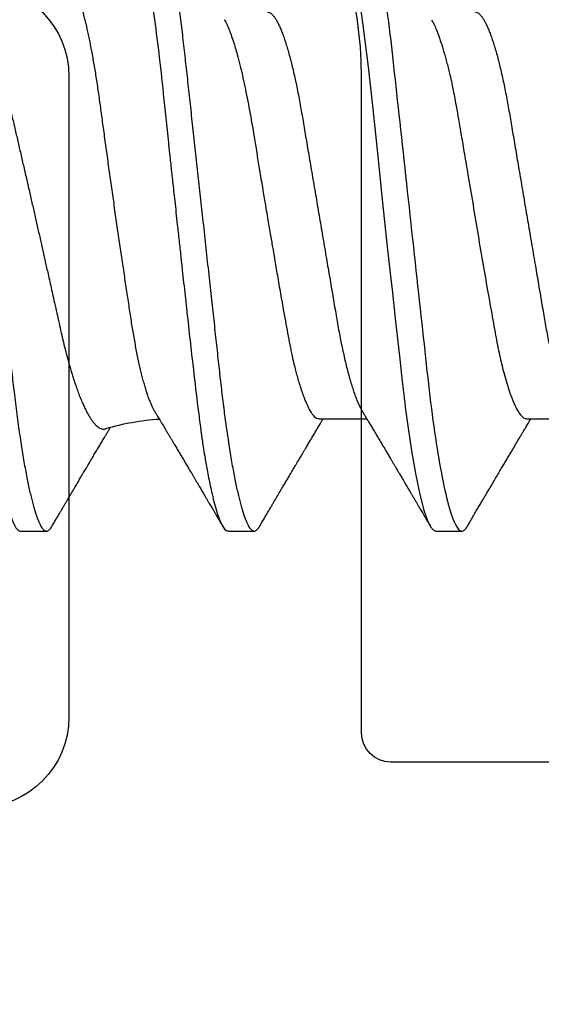
# Model space of a CAD drawing. Units: inches. Extents: x 0 to 386, y 0 to 43.
# Drawn here: x 5 to 5, y 10 to 10 of the extents above; entities that cross this region are included whole.
import ezdxf
from ezdxf import colors
from ezdxf.entities.mleader import LeaderData, LeaderLine
from ezdxf.math import Vec2, Vec3

# ---------------------------------------------------------------- set-up
doc = ezdxf.new("R2010")
doc.units = ezdxf.units.IN
doc.header["$LTSCALE"] = 0.25
doc.header["$MEASUREMENT"] = 0
doc.layers.add('Arcadia-Profile', color=6, linetype='Continuous')
doc.layers.add('Arcadia-Text', color=3, linetype='Continuous')
doc.styles.get("Standard").update_dxf_attribs({"font": 'ARIALN.TTF'})

# ---------------------------------------------------------------- blocks, each defined once
blk = doc.blocks.new('*U19')
at = {"layer": 'Arcadia-Profile'}
for p, q in [((0.2385705771026672, -0.06957012385288985), (0.2548119908078448, -0.06957012385288985)), ((0.3095000057107669, -0.06957012385288985), (0.3258119561032444, -0.06957012385288985)), ((0.1364375009292598, -0.108000000659993), (0.145312501174466, -0.108000000659993)), ((0.2075080533280449, -0.108000000659993), (0.2163125077193904, -0.108000000659993)), ((0.2784375094358289, -0.108000000659993), (0.2873125096810334, -0.108000000659993))]:
    blk.add_line(p, q, dxfattribs=at)
at = {"layer": 'Arcadia-Profile', "flags": 128}
blk.add_lwpolyline([(0.25196899106394, 0.07601822206005115), (0.2536210070299632, 0.06407357426563509), (0.2552499874280603, 0.05077086836831102), (0.2568559505913548, 0.0363920586194979), (0.2584388873532859, 0.02124191025779032), (0.2600344189701005, 0.005432909018416421), (0.2617706114662717, -0.01077149412360212), (0.2622264737139783, -0.01479888345053126), (0.2626910625278072, -0.01880540166376399), (0.2631643779077582, -0.02278539643259103), (0.2634777826301473, -0.02538627292449247), (0.2639786985254275, -0.02985476060673342), (0.2646715072097834, -0.03628031824026712), (0.2653139364745947, -0.04226774633844954), (0.2660633395068892, -0.04916498312078632), (0.266919716306667, -0.0568303731360511), (0.2671019750400774, -0.05841745318357683), (0.2672596123904984, -0.05976057895852938), (0.2674258846414332, -0.06114926254191344), (0.2676007734597547, -0.0625813039590768), (0.267784306345149, -0.06405434740382754), (0.2679764557979354, -0.0655658720718777), (0.2689586436481584, -0.07284224698591091), (0.2701191211108593, -0.08054505948667323), (0.2714578881860312, -0.0882754954191669), (0.2729617175260763, -0.09547841409620572), (0.2743724787717561, -0.1008492763815876), (0.2756254376689142, -0.104449883229929), (0.2767205942175543, -0.1066231740233303), (0.2776579484176693, -0.1077032882452809), (0.2784375094358289, -0.108000000659993), (0.2784375094358289, -0.108000000659993)], dxfattribs=at)
at = {"layer": 'Arcadia-Profile'}
blk.add_arc((0.1899965696702548, -0.1579715739319583), 0.08840144910868647, 93.92688213721708, 106.084355504343, dxfattribs=at)
for points, knots in [([(0.1719375019100813, 0.1080000006599922), (0.1721045008154238, 0.107975843938831), (0.1724996182801171, 0.107918689417962), (0.1732224133629074, 0.1073343475113293), (0.1741513753006707, 0.1059757633271814), (0.1752935764064922, 0.1033518470622155), (0.1766467789220876, 0.098957600962716), (0.1780583424400746, 0.09288601106856786), (0.1793291882150694, 0.08620726987150151), (0.1803588609837661, 0.08007410492126654), (0.1812205748695028, 0.07440349927148704), (0.1823227731549277, 0.06653944803038714), (0.1836754179443325, 0.05579050528923934), (0.1853193484938629, 0.0411603244750105), (0.1864259212327379, 0.030336938274242), (0.1870299599892391, 0.0242310764163931), (0.18710181645584, 0.02356959134296988), (0.1871893445124435, 0.02276418596028762), (0.1874376270884248, 0.02050319428560643), (0.1878507279045891, 0.01675670445871935), (0.1884687300131347, 0.01113342703459308), (0.1891975378272228, 0.004479101617667514), (0.1899407021980419, -0.002310869409515526), (0.1906305538191635, -0.008610371047080179), (0.1912006800459167, -0.01382163629306143), (0.1917229024622173, -0.01859077821658461), (0.1923790189325061, -0.02457194201722102), (0.1932229233509197, -0.0322758747129539), (0.1942579306796546, -0.04165266140799906), (0.1955000162464273, -0.0526303347170396), (0.1966299412881263, -0.06219423788842571), (0.1975237489072299, -0.06932153894839166), (0.1979663551562805, -0.07272594066266169), (0.1981865555937592, -0.0743863294248106), (0.198296380436922, -0.07520586562773657), (0.19835121486323, -0.075612950302832), (0.1983786261966873, -0.0758158097852264), (0.198392314790679, -0.07591707462592101), (0.1983991669273291, -0.0759676634028712), (0.1984025892175261, -0.07599294637720488), (0.1984042996991171, -0.07600558527403356), (0.1984051559284552, -0.07601190649642087), (0.1984055831930185, -0.07601505679688847), (0.1984057972309898, -0.07601664769687), (0.1984059041727644, -0.076017429972707), (0.1984059652827597, -0.07601788302297363), (0.1984408332736223, -0.07627581496951263), (0.198590668059957, -0.07728823099314353), (0.1989255028111092, -0.07946439530220184), (0.1993528250768932, -0.08208712908674576), (0.1998118331390266, -0.08476637335511317), (0.2002530608138713, -0.08722311713897613), (0.2007542831076314, -0.08986015075313736), (0.2013154123061867, -0.09261610310227786), (0.2019959502021678, -0.09568514341504875), (0.2027479099226994, -0.09870455066743622), (0.203521496385564, -0.1013845066767201), (0.2042135344250937, -0.1034207074370221), (0.2048247850614793, -0.1049350865499039), (0.2057463548808478, -0.1067858562309767), (0.2066317270874602, -0.1081137092829354), (0.2073375097858658, -0.1078226508115767), (0.2075080533280449, -0.1077523201803512)], [0, 0, 0, 0, 0.01515905261107979, 0.03586614189203469, 0.06211989408246051, 0.09391842579294973, 0.1312593903862679, 0.1741400274973182, 0.2099484755099715, 0.235195245697302, 0.2583808235339909, 0.2815631618886505, 0.3278879404747298, 0.3742002990871141, 0.4260442438004353, 0.4279263839308579, 0.4296131557886982, 0.4320452438717746, 0.4352226659528504, 0.450059848417548, 0.465728158480045, 0.4854035639336879, 0.5090853001151057, 0.5257624910882404, 0.5412141837199839, 0.5554403217489153, 0.5684408709583202, 0.5951432199683964, 0.625822076453878, 0.6564954713781134, 0.7024735386274165, 0.7254730199311696, 0.7369735493104591, 0.7427237712949122, 0.7455988372730022, 0.747036367506943, 0.7477551243224639, 0.7481145060230491, 0.7482941966324457, 0.7483840316364486, 0.748428953845079, 0.748451410154535, 0.7484626477693233, 0.7484682619251181, 0.7484710689386617, 0.7484724724776104, 0.7484738760165591, 0.751674409462891, 0.7611568393548902, 0.7762566877474298, 0.7866075641956043, 0.7985563392654708, 0.8121029415087794, 0.8272472927704643, 0.8439892972298753, 0.8670891993423759, 0.8881416499214301, 0.907146439615559, 0.9241034153169001, 0.9390124130942493, 0.9852631140953684, 1, 1, 1, 1]), ([(0.1808125021552875, 0.1080000006599922), (0.1809479898421138, 0.1079838516602787), (0.181220322644231, 0.1079513918667252), (0.181641822265318, 0.1076870857076355), (0.1820746358375001, 0.1072599710519389), (0.1825188176140173, 0.1066509854271822), (0.1829732456930433, 0.1058616574594091), (0.1834281287915687, 0.1049076645698901), (0.183881951021533, 0.1038004050663281), (0.1843333393892266, 0.1025512361230461), (0.1847902143669522, 0.1011392584071689), (0.1852515918748896, 0.09956595477994368), (0.1857164063877832, 0.097833646515046), (0.1861835868276849, 0.09594542496708813), (0.1866520633473172, 0.09390509978288497), (0.1871207041462384, 0.0917172549330112), (0.1875884360835158, 0.08938714042979834), (0.1880513849879293, 0.08693527383546451), (0.1885085414662697, 0.08437091663151852), (0.1889589530381794, 0.08170348472038436), (0.1894044125533334, 0.07892463576923481), (0.189855591005065, 0.07596576798779564), (0.190311033003006, 0.07282519369821694), (0.1907691142718164, 0.06950282823344045), (0.1912172511622643, 0.06608922934554817), (0.1916545312753009, 0.06259509281733466), (0.1920801097566525, 0.05903113342152322), (0.1924860482018964, 0.05547194538945588), (0.19287439464442, 0.05191044608220841), (0.1932665552080337, 0.04833578457936083), (0.1936688533135857, 0.04466289594818207), (0.1940816559119156, 0.0408956559803717), (0.1945040606937756, 0.03704041513341627), (0.1949353575751616, 0.03310410988230972), (0.1953747031228446, 0.02909426918286107), (0.195821234470781, 0.02501892052466426), (0.1962740020232019, 0.02088658731725257), (0.1967292970888863, 0.01673120878615597), (0.1971860306780311, 0.01256273109690964), (0.1976431233102929, 0.008390973945644031), (0.1981022898997562, 0.004200242698056744), (0.1985747552077513, -0.0001118205497472324), (0.1990594480020071, -0.004535515414242131), (0.1995550869878393, -0.00905903742516534), (0.2000480988543405, -0.01355870401813997), (0.2005372254120452, -0.01802283902543289), (0.2010212156405906, -0.02244007090297018), (0.2014898371401941, -0.02671709244298404), (0.2019423839625283, -0.03084734178712933), (0.2023783317850878, -0.0348261499924134), (0.2028058565488315, -0.03872807729350969), (0.2032241749049248, -0.04254585457074578), (0.203632463426084, -0.04627278778006483), (0.204030425132288, -0.04990277242253915), (0.2044170024213976, -0.05343869542057211), (0.2047991367412436, -0.05689746113617122), (0.2051939023336722, -0.06029368706635241), (0.205596220727287, -0.06361366838201787), (0.2060063167361932, -0.06685025817966972), (0.2064230610349842, -0.06999648045038276), (0.2068482350182457, -0.0730631393762633), (0.2072926363727667, -0.07612184101090458), (0.207755978782215, -0.0791544934376982), (0.2082377143107514, -0.08214128791511266), (0.2087250437809374, -0.0849967940265608), (0.2092167381126266, -0.08771212727144073), (0.2097115370041394, -0.09027902968352075), (0.2101986750920304, -0.09264404417625771), (0.2106768513531705, -0.09481118423759893), (0.2111448864059611, -0.096785865358473), (0.2116111799360425, -0.09860667608144214), (0.2120746283550048, -0.1002701399134982), (0.2125341779123708, -0.1017734901090344), (0.2129887749279114, -0.1031147765554654), (0.2134374838995186, -0.1042928060953727), (0.2138792758901484, -0.1053071336587306), (0.2143133288576564, -0.1061581395970261), (0.2147362331825367, -0.1068427998741677), (0.2151474420704993, -0.1073661651942373), (0.2155462501221184, -0.1077338430718453), (0.215935280091017, -0.1079518408616358), (0.2163225196355754, -0.1080259881777761), (0.2167203477760253, -0.1079433596396502), (0.2171417541713687, -0.1076908867048632), (0.2175748920273755, -0.1072528185853741), (0.2179303800291628, -0.1067899784397763), (0.2181435262374887, -0.1064097992952329), (0.2182060625691484, -0.1062982561002594)], [0, 0, 0, 0, 0.01186438242919328, 0.02384763212066915, 0.0359417853192389, 0.0481383573635313, 0.06042836931534833, 0.07280238072268784, 0.08453745340265088, 0.09632985807504067, 0.1081707057961357, 0.1200509315171004, 0.1319612676214712, 0.1438922688676832, 0.155834421427716, 0.1677781458214359, 0.1797138697738487, 0.1916320526904356, 0.2033111891057892, 0.2149554345858005, 0.2265561026223427, 0.2381047235081683, 0.250507896900963, 0.2628307515744716, 0.2750636816390606, 0.287197525998981, 0.2992236087832666, 0.311133780251999, 0.3222907693640482, 0.333538357851583, 0.3448880961336521, 0.3563330758770604, 0.3678660139837369, 0.3794792398502637, 0.3911647306504644, 0.4029141201960177, 0.414718756740074, 0.4265697261239159, 0.4382453594538367, 0.4499480597144492, 0.4616688694867547, 0.4733987564433653, 0.4860653392205969, 0.4987204941872446, 0.5113528521611792, 0.5239511717892175, 0.5365044049059029, 0.5490017343965023, 0.5607243630662189, 0.5723794263794267, 0.583958689616146, 0.5954542819313037, 0.606858697138973, 0.6181648199193571, 0.6293659204854506, 0.6405341373397571, 0.651806415398259, 0.6631792539571958, 0.6744401486318997, 0.6857842996152518, 0.69720438262185, 0.7086927236191952, 0.7211661870248027, 0.7336995705566849, 0.7462821578626565, 0.7589029901848335, 0.7715508697358795, 0.7842144669767287, 0.7961586952120007, 0.8080971698039829, 0.8200203460279366, 0.8319187254233197, 0.8437829530594476, 0.8556038243936805, 0.8673723635083802, 0.8790798095948338, 0.8907177195962863, 0.9022779367182016, 0.9135485923134917, 0.9247297607623203, 0.9358147816045612, 0.9467973775665927, 0.9586617575658286, 0.9706450084976169, 0.9827391629601014, 0.9949357324330571, 1, 1, 1, 1]), ([(0.2518125044890684, 0.1080000032851784), (0.2530935004402259, 0.1080000032352291), (0.2545867047769939, 0.1053715298186986), (0.2577150701532069, 0.09442328007985212), (0.2593415059036559, 0.08611489078196444), (0.2615952395019168, 0.0709698880995826), (0.2623157537770844, 0.06549326662760313), (0.2636619107654141, 0.05407080311770196), (0.2642882680455898, 0.04813669775600138), (0.266396550585533, 0.02889490781398019), (0.2679771389130536, 0.01446925659942), (0.2711478711160247, -0.01446925702771251), (0.2727284594415451, -0.02889490822399265), (0.2748367419765074, -0.0481366981205551), (0.2754630992547362, -0.05407080346504367), (0.2768092562467608, -0.0654932669564734), (0.2775297705235182, -0.07096988841529894), (0.2797835041253514, -0.08611489104712033), (0.2814099398764895, -0.0944232802959366), (0.2845383052502122, -0.1053715299266842), (0.2860315095838502, -0.1080000032851784), (0.287312505531002, -0.1080000032851784)], [0, 0, 0, 0, 0.1250000000000001, 0.1250000000000001, 0.2500000000000001, 0.2500000000000001, 0.3125000000000001, 0.3125000000000001, 0.3750000000000002, 0.3750000000000002, 0.5000000000000001, 0.5000000000000001, 0.625, 0.625, 0.6875000000000001, 0.6875000000000001, 0.7500000000000001, 0.7500000000000001, 0.875, 0.875, 1, 1, 1, 1]), ([(0.1824089366783674, -0.06722375463697405), (0.1823915444341271, -0.06719670438447034), (0.1822194681207137, -0.06692907315393137), (0.1818894240604223, -0.06630484544044846), (0.1814187440316637, -0.0653456385069826), (0.1809451809951668, -0.06425415619890629), (0.1804666962302477, -0.06303918182507084), (0.1799851063704008, -0.06169774256335403), (0.1795002169920146, -0.06022727424636232), (0.1790163247229763, -0.05863820425703237), (0.1785388075157712, -0.05694854373173364), (0.1780696193204712, -0.05516835727375602), (0.1776083224013014, -0.05329996088795097), (0.1771513468980359, -0.0513285981087539), (0.176696169150901, -0.04924182031301916), (0.176244822987794, -0.04704503424589435), (0.1757970910409483, -0.04473425821375132), (0.1753572777044017, -0.04232842568526562), (0.1749317663043044, -0.03986720461971638), (0.1745240136727517, -0.03736448726015196), (0.1741309513075588, -0.03482325476393289), (0.1737338792424907, -0.03221302789146341), (0.173324720096927, -0.02952048949204888), (0.1729066423173364, -0.02675429425705866), (0.172478929634643, -0.02391162079462328), (0.1720454178125301, -0.02101598437135488), (0.171609479463676, -0.01808939227460149), (0.1711730524148134, -0.01514437852746475), (0.1707360341492858, -0.01217997875047638), (0.1702966627570177, -0.009183518765890852), (0.1698526058445893, -0.006138535579113924), (0.1694056720035775, -0.00305648179741036), (0.168955625753803, 6.493762575487949e-05), (0.1685064510972119, 0.003198721486734168), (0.1680625911870077, 0.006313822958763371), (0.1676258557653529, 0.009397244819477901), (0.1671958435617071, 0.01245103025482885), (0.1667697423847141, 0.01549510600422543), (0.1663451940877785, 0.01854619737707885), (0.1659240481581001, 0.02159112903710358), (0.1655061331033814, 0.02463111250612604), (0.165095236484337, 0.02763804271335646), (0.1646977256975433, 0.03056528673158487), (0.1643144045668574, 0.03340200671490789), (0.1639461877342558, 0.03615203902874731), (0.1635820751595443, 0.03884999097177433), (0.1632080975204353, 0.04150977339994588), (0.1628241780665221, 0.04411945731063804), (0.1624317416150838, 0.04667892555296094), (0.1620336806062177, 0.04916557147984468), (0.1616319478278427, 0.0515684900481328), (0.1612282259891522, 0.05387865971409989), (0.1608224120523509, 0.0560982894668558), (0.1604141835288253, 0.05822889675956722), (0.1600014094468616, 0.06028070007936526), (0.1595857565099621, 0.06224278178212161), (0.15916700279503, 0.06411383220740907), (0.158748815020628, 0.0658757688286058), (0.1583345707006885, 0.06751437010581673), (0.1579259527331551, 0.06902480996657845), (0.1575226213090826, 0.07041058139638023), (0.1571226815540729, 0.07167753474832983), (0.1567239210701032, 0.07283104445086463), (0.1563280517660033, 0.07386244436848388), (0.1559348891252288, 0.07476895526766425), (0.1555479900843846, 0.07553982926453218), (0.1552048540911564, 0.07611106088968933), (0.1549043174911482, 0.07652384747633745), (0.1546441435069443, 0.07681432041227731), (0.1543878957237865, 0.07703810965224944), (0.1542210530612831, 0.07712579369602635), (0.1541375917863803, 0.07716965671027198)], [0, 0, 0, 0, 0.001608703928337629, 0.01591628070203345, 0.03022384721319272, 0.04462938124356715, 0.05903492671309318, 0.07374908693855235, 0.0884632420235686, 0.1032840431563235, 0.1181048180900752, 0.1325139045077576, 0.1469229983027882, 0.1614329271306234, 0.1759428392637399, 0.1907727788555334, 0.2056027041351083, 0.2205441789869915, 0.23548565286153, 0.2497861571162575, 0.2640867537117413, 0.2784851607564007, 0.2928835620474767, 0.3075842233658463, 0.322284882358544, 0.3370884330773325, 0.3518919887074196, 0.3664366886594875, 0.3809814086794434, 0.3956250450081795, 0.4102686850577824, 0.425223883644161, 0.4401790807574077, 0.4552418660679676, 0.4703046471912489, 0.4850016750138165, 0.4996986957523843, 0.5144983861599907, 0.5292980632106308, 0.5444230994076042, 0.5595481258739662, 0.5747863558014937, 0.5900245675174106, 0.6046367428464244, 0.6192488977581767, 0.6339609889870336, 0.6486732022363132, 0.6636881086776631, 0.6787030172277255, 0.6938199006286463, 0.7089367806694719, 0.7239345847446734, 0.7389323866294204, 0.7540311703858482, 0.7691299858249098, 0.784546599735493, 0.7999631996755489, 0.8154894921526434, 0.8310157768565156, 0.8462488048282643, 0.8614818313750748, 0.8768210565994784, 0.8921602817063787, 0.9078356699769842, 0.9235110435481841, 0.93930318888145, 0.9550953163955822, 0.9662947963979599, 0.977504883706768, 0.9887470563178395, 1, 1, 1, 1]), ([(0.2207500032587113, 0.06957012385288985), (0.2209129752586545, 0.06955510265651865), (0.2212409031205738, 0.06952487741039581), (0.2217512341587771, 0.06927867543887478), (0.2222773875221975, 0.06888015393544), (0.2228191646720994, 0.06831134330140154), (0.2233712589922128, 0.06757829302700236), (0.223931788754351, 0.0666823260390248), (0.224498702822288, 0.06562725680317749), (0.2250734285928111, 0.0644089930258942), (0.2256578831241409, 0.06302067901819042), (0.2262500949236692, 0.06146235055032578), (0.2268478416303417, 0.05973550534373073), (0.2274448900233921, 0.05785703923597429), (0.2280389895298818, 0.05583458093497162), (0.2286278660771899, 0.05367680021478227), (0.2292093759084217, 0.0513933044296695), (0.2297810078624494, 0.04899619054903548), (0.2303408231931421, 0.0464967540551231), (0.2308870629610276, 0.04390672617705471), (0.2314183900916866, 0.0412360095645794), (0.2319334812971707, 0.03849654800150004), (0.2324285397150341, 0.03571112347909944), (0.2329084208030228, 0.0328695749628336), (0.2334040910431874, 0.0299608863806462), (0.2339150347477599, 0.02695543941284839), (0.2344452757332256, 0.02383851477449417), (0.2349931974497146, 0.02061706846683586), (0.2355574845206938, 0.0172995494449002), (0.2361326189548514, 0.01391828917371596), (0.2367165751043725, 0.01048505855220538), (0.2373072763862467, 0.00701227676445848), (0.2379024901849096, 0.00351284198424695), (0.238499569783631, 2.553948767580749e-06), (0.2390962137144452, -0.003505188451371044), (0.2396901505855578, -0.006997054749129372), (0.2402795786998499, -0.01046244548205966), (0.2408623297564603, -0.01388853447768756), (0.2414329282423413, -0.01724310560136422), (0.2419895516086523, -0.02051560933357877), (0.2425306120258686, -0.02369673338024558), (0.2430579875446544, -0.02679678027209009), (0.243573178601844, -0.02982724073697485), (0.2440762929035891, -0.03277934337159882), (0.2445632213021938, -0.03566354426550111), (0.2450620748550154, -0.0384724347333969), (0.2455781978690155, -0.0412183611363095), (0.2461105861158011, -0.04389532574195343), (0.2466579750540099, -0.04649129884485159), (0.2472181756459051, -0.04899262619238565), (0.2477893749849258, -0.05138808055489763), (0.2483695941868795, -0.05366699016459142), (0.248957149733668, -0.05582077291558241), (0.249549919537607, -0.05783989151450664), (0.2501421006399625, -0.05970451943996347), (0.2507314573126891, -0.06141037940674776), (0.2513157932473149, -0.06295383121825049), (0.2518966023713531, -0.06434240395781732), (0.2524753188200428, -0.0655720857054245), (0.2529825717888592, -0.06653774736830753), (0.2532945993913494, -0.06702404821565233), (0.2534162535557307, -0.06721364850341338)], [0, 0, 0, 0, 0.01639006581160723, 0.03297964828446281, 0.04975236954318731, 0.0666905757719682, 0.08377536359185002, 0.1006784370578892, 0.1176837106340603, 0.1347705026328227, 0.1519174736087255, 0.1694537409828683, 0.1870064760259023, 0.2045520409571563, 0.2220668707763795, 0.2395276354397206, 0.2569114806627123, 0.274196164707278, 0.2913229790889412, 0.3083093969196871, 0.3251361374516314, 0.3417851805172259, 0.3582396926829031, 0.3742917971475241, 0.3905200456230459, 0.4069306482590583, 0.4235072944528473, 0.4405751836484825, 0.4577780429753617, 0.4750950903407256, 0.4925046267173555, 0.509984213685266, 0.5275108270974732, 0.545061062034255, 0.5625730303977347, 0.5800615366919712, 0.5975033141293652, 0.6148754984663728, 0.6321557887740825, 0.6490172403035877, 0.6657496646281367, 0.682334473076113, 0.6987541137220082, 0.7153215441438509, 0.7317037120303482, 0.748192201670854, 0.7648762089339302, 0.7817388111958143, 0.7987618587771329, 0.8159259747013458, 0.8331728483101196, 0.8505184839438875, 0.8679408050378491, 0.8854171113554126, 0.9029242231858339, 0.9201260929099792, 0.9373128552366436, 0.9544623702763846, 0.9715528122228411, 0.9889089335994575, 1, 1, 1, 1]), ([(0.2917500052203561, 0.06957012385288985), (0.2919129771953628, 0.06955510265552034), (0.2922409050071053, 0.06952487740739022), (0.2927512364265574, 0.0692786754511272), (0.2932773883173052, 0.06888015388875113), (0.2938191709740003, 0.06831134355909496), (0.2943712443118862, 0.06757829247806368), (0.2949317987569646, 0.06668232670774765), (0.295498688321489, 0.06562725607927034), (0.2960734342282763, 0.06440899341759598), (0.2966578864337599, 0.06302067935314026), (0.2972500868619008, 0.0614623502672047), (0.2978478279223857, 0.05973550420640228), (0.2984449106825267, 0.0578570409997794), (0.299038985830677, 0.05583458007333197), (0.2996278722909622, 0.05367680097797978), (0.3002093661573912, 0.05139330382001139), (0.3007809981266867, 0.04899618988472421), (0.3013408290086126, 0.04649675489540916), (0.3018870607198689, 0.0439067252870875), (0.3024184052403029, 0.04123601045813352), (0.3029334891283852, 0.03849654757533783), (0.3034285596614055, 0.03571112540672283), (0.3039083999364713, 0.03286957153312464), (0.3044041134011373, 0.02996088916924444), (0.3049150321407801, 0.02695543835869207), (0.3054452756088413, 0.02383851396953141), (0.3059932134573913, 0.02061707017026659), (0.3065574865080336, 0.0172995494753474), (0.3071326064859701, 0.01391828730973588), (0.3077165808503342, 0.01048505968162994), (0.308307277311819, 0.00701227659422754), (0.3089024924051955, 0.003512842026748064), (0.3094995717497557, 2.553949483452556e-06), (0.3100962154008968, -0.00350518849650916), (0.3106901536407705, -0.006997054569740424), (0.3112795766646208, -0.0104624466453962), (0.3118623469368416, -0.01388853248820698), (0.3124329274487927, -0.01724310655228356), (0.312989550408993, -0.02051561027101645), (0.3135306296432994, -0.02369673149688367), (0.3140579841759603, -0.02679678148732334), (0.3145731867310175, -0.02982723947867383), (0.3150762752241505, -0.03277934596213239), (0.3155632416439822, -0.03566354189368814), (0.3160620766724271, -0.03847243475912965), (0.3165781814201516, -0.04121836343608454), (0.3171106084661162, -0.04389532323896361), (0.3176579678306002, -0.04649130068194074), (0.3182181945745608, -0.0489926245867891), (0.3187893724383244, -0.05138808131847883), (0.3193695974946387, -0.05366699037655565), (0.3199571509300529, -0.05582077161540555), (0.3205499232138251, -0.05783989652199262), (0.3211420966315011, -0.05970450108948011), (0.3217314813484329, -0.06141044752304703), (0.3223157663182992, -0.0629535730166304), (0.3228966442478338, -0.06434336889426673), (0.323475189493589, -0.06556847322127357), (0.3239132829379834, -0.06641463394766056), (0.3241569152134609, -0.06679906902735544), (0.32421000789369, -0.06688284564814717)], [0, 0, 0, 0, 0.01649322934017788, 0.03318723115369295, 0.05006552447836708, 0.06711034438047324, 0.0843026612282327, 0.1013121346035708, 0.1184244365384563, 0.1356187849712418, 0.1528736836425246, 0.170520321447282, 0.1881835381750096, 0.2058395548794638, 0.2234646202126487, 0.2410352876741187, 0.2585285440632836, 0.2759220226067099, 0.2931566451164693, 0.3102499800774657, 0.3271826397483976, 0.343936476415782, 0.360494557752897, 0.376647685191023, 0.3929780923011171, 0.4094919807648598, 0.4261729648748521, 0.4433482912298638, 0.4606594226938084, 0.4780854608350052, 0.4956045850657283, 0.513194193304468, 0.5308311239847252, 0.5484918248698523, 0.5661140183214652, 0.5837126020271949, 0.6012641627519574, 0.6187456998397223, 0.6361347495635031, 0.6531023316513966, 0.6699400816329891, 0.686629272263308, 0.7031522625898186, 0.7198239661007164, 0.7363092611431894, 0.752901527062329, 0.7696905410859252, 0.7866592952698518, 0.8037894833490422, 0.8210616421872882, 0.8384170649053163, 0.8558718786838122, 0.8734038606016291, 0.8909901675407169, 0.9086074738909324, 0.9259176244734434, 0.9432125497472605, 0.9604700160680272, 0.977668037425221, 0.9951333880309732, 1, 1, 1, 1]), ([(0.2060914438164154, 0.06685902633925123), (0.2061579018110962, 0.06676315778464881), (0.2066706829927156, 0.06602344857516274), (0.2077101083719803, 0.06369201917611322), (0.2091205224153008, 0.05984707657677069), (0.2103916557012209, 0.05553005954053125), (0.2114212655109107, 0.05158200222204856), (0.2122829834608702, 0.04792857512059046), (0.2133852151362081, 0.04286346855920486), (0.2147368596309711, 0.03593993343707291), (0.2163845196072529, 0.02651646053982271), (0.2174862131472999, 0.01950831082704996), (0.218115597585907, 0.01546536527315112), (0.2182268694478573, 0.01481348795048953), (0.2184885912156922, 0.01327120446820507), (0.2190042381514985, 0.01026475179202757), (0.2198518015069233, 0.005288978762097329), (0.2208278271876889, -0.0004579950447207715), (0.2217774812565114, -0.006043060020998414), (0.2225680473688296, -0.01069857856076295), (0.2233747974799449, -0.01543650552703957), (0.2242852258437491, -0.02078980257254459), (0.2253203257936214, -0.02683058290659224), (0.2265623342146448, -0.03390165802153389), (0.2276923113340263, -0.04006265922144969), (0.2285862083845025, -0.04465451185340852), (0.2290288567773828, -0.04684765625858045), (0.2292490631425359, -0.047917267856179), (0.2293588788777843, -0.04844519682967752), (0.2294137281839461, -0.0487074276401076), (0.2294411200185813, -0.04883810408149492), (0.2294548247201629, -0.04890333260501079), (0.2294616676699377, -0.04893592409811154), (0.229465089373722, -0.04895221002966865), (0.2294668008652998, -0.0489603516045034), (0.2294676565451255, -0.04896441806122498), (0.2294680843436474, -0.04896645767432872), (0.22946829779716, -0.04896747200344054), (0.22946842060324, -0.04896805352351086), (0.229503182533243, -0.04913537273697122), (0.2296534599093398, -0.04978554212911179), (0.2299879062624672, -0.05118940666517924), (0.230450078579441, -0.05301498266382909), (0.2309899579922678, -0.05503359041548617), (0.2315697103125984, -0.05707064154133645), (0.232242990101259, -0.05925936707364388), (0.2330772482506802, -0.06170944551469626), (0.2339978422541726, -0.0640514459383783), (0.2349264335656134, -0.06600518599487915), (0.2357291785937043, -0.06737860377952565), (0.2367620776533776, -0.06874709376249166), (0.2376941279851419, -0.06964293463618931), (0.2384000220831801, -0.06945579188167139), (0.2385705771026672, -0.06941057527448846)], [0, 0, 0, 0, 0.006100873226095267, 0.04707353865866404, 0.09413137740189202, 0.1334317113536889, 0.1611375455183446, 0.1865758484707334, 0.2120057792182977, 0.2628079871144067, 0.3135778629961994, 0.3703902403921038, 0.3729786909623276, 0.3759910389089777, 0.3804579572630193, 0.396741041649355, 0.4220456387505723, 0.4559677921264836, 0.4833159900398076, 0.5063001859726641, 0.5266486416858199, 0.5559491001388354, 0.589596985546375, 0.6232307007747883, 0.6736313378545958, 0.6988362410355274, 0.7114378642634749, 0.7177382177449195, 0.7208882754960212, 0.7224632499058923, 0.7232507142950148, 0.7236444498612933, 0.7238413292428666, 0.7239397686860349, 0.7239889724473785, 0.7240135743280504, 0.7240258832498325, 0.7240320376478564, 0.7240351069363449, 0.7240381922346123, 0.7275474535016023, 0.737950966560954, 0.7545214993297836, 0.7689952842632864, 0.7862098333083086, 0.8061648524790915, 0.8288600757834669, 0.8601930371495322, 0.8880143401273464, 0.9123233821133848, 0.9331197303101196, 0.9838406841311959, 0.9999999999999999, 0.9999999999999999, 0.9999999999999999, 0.9999999999999999]), ([(0.276973041308942, 0.06671692630981374), (0.2772205923666995, 0.06632825448492818), (0.2780119916054709, 0.06508570440604222), (0.2790092708791221, 0.06247436190606903), (0.2799228049960192, 0.05983353626170063), (0.2804274332022452, 0.05827370427391321), (0.2809373620030655, 0.05661239783135885), (0.2814524754854606, 0.05484885665321615), (0.2819737836991756, 0.05298736770309587), (0.2824973544427039, 0.05103051292221439), (0.2829381886645734, 0.04936128055663058), (0.2832918006850935, 0.04790420037983489), (0.2835899127996733, 0.0465598492857886), (0.2839634189164979, 0.04478962131945474), (0.2844092024540785, 0.04256067199111646), (0.2849279658478636, 0.03983667485526565), (0.2855204381199314, 0.03657936810951901), (0.2862423755860064, 0.03239743216853652), (0.2871272285420439, 0.02717888760330389), (0.2882087682361067, 0.02082379988626037), (0.2895585029092409, 0.01289894746992282), (0.2911273891987349, 0.00356342814980648), (0.2928581831920773, -0.006844296298099017), (0.2945862884666788, -0.01710113444445005), (0.2963085197640503, -0.02683586792060089), (0.2976721675921077, -0.03438796393307131), (0.2985388417226567, -0.03926519045437837), (0.2989579130650828, -0.04161400948155469), (0.299163562992975, -0.04276476419074582), (0.2992654467264515, -0.04333408302207031), (0.2993161500191057, -0.04361721953681963), (0.2993414205667708, -0.04375839477798182), (0.2993540613827328, -0.04382889337727169), (0.2993603823682527, -0.04386411385040523), (0.2993635175307539, -0.04388171991213063), (0.2993650995378232, -0.0438905179237401), (0.2993658955761163, -0.04389492188486743), (0.2993662841579159, -0.0438971165897617), (0.2993664684502892, -0.04389822129414567), (0.299435701835387, -0.04424853429915432), (0.2996079282315964, -0.04516129372923317), (0.2999665000289298, -0.04681102695056394), (0.3004624328346637, -0.04901701516739587), (0.3011084411851765, -0.05169733623443529), (0.3018995201709185, -0.05474396311137664), (0.3030025424831351, -0.05858133770602914), (0.304306880813904, -0.06244589312520876), (0.3056953082336875, -0.06567013926305876), (0.3070569492430977, -0.06798707749195954), (0.3083284992655493, -0.06934156678697301), (0.3091464744763464, -0.06950115106833632), (0.3095000057107669, -0.06957012385288985)], [0, 0, 0, 0, 0.02354795956363672, 0.07528078224348517, 0.09008358754545405, 0.1048908445868654, 0.1197026438107221, 0.1345189924847339, 0.1493399637556241, 0.1641655925562597, 0.1789959253150101, 0.1856229481616622, 0.1948364245805745, 0.2066366431791702, 0.2210236499286601, 0.2379973587704143, 0.2575575838059546, 0.2797041068723354, 0.3105657893391138, 0.3445298936509547, 0.3815968109931721, 0.433716650386154, 0.4858368332817236, 0.537957375717325, 0.5900782845210734, 0.6400077287990505, 0.6649486595559883, 0.6774117166056312, 0.6836412112747333, 0.6867554389187336, 0.6883123948830954, 0.6890908449142947, 0.6894800768839376, 0.6896746842950372, 0.6897719768407375, 0.6898206293716513, 0.6898449556371083, 0.6898571109505501, 0.6898631902414576, 0.6898662434166044, 0.6966599441306027, 0.7076633168825754, 0.7228785802681356, 0.7423053349255625, 0.7659430259648853, 0.7937907994218389, 0.8403846233466701, 0.8820920047272447, 0.9189111407726319, 0.9649531622451004, 1, 1, 1, 1]), ([(0.1320000008066557, 0.04033732358013653), (0.1323312327288999, 0.03893462930211511), (0.1329936942726544, 0.03612925048916216), (0.1339928154191856, 0.03186129775198721), (0.1349955115753314, 0.0275552722322101), (0.1360084096704544, 0.02318229116495552), (0.1370280481781201, 0.01876024945553345), (0.1380557160613662, 0.01428517621788261), (0.139082526205943, 0.009797841433844656), (0.1400904498083868, 0.00537895970433544), (0.1410754412245847, 0.001048719789684238), (0.1420387996903703, -0.003196756813604207), (0.1429949909076456, -0.007419973712549766), (0.1439502184989294, -0.01164761085026411), (0.1448997153288296, -0.01585798332810695), (0.1457383653095441, -0.01958368535487454), (0.1464623448392288, -0.02280462554569551), (0.1470763651686706, -0.02553962671739951), (0.1477462932198161, -0.02852654917949859), (0.148466633351239, -0.03174457593286428), (0.1492353214682094, -0.03517460189446586), (0.1499777174446386, -0.03852540974396179), (0.1507182436216699, -0.0418107239914085), (0.1514830696857352, -0.04499597520257526), (0.1522720250826488, -0.04808126772635779), (0.1530766004603556, -0.05102765096852435), (0.1538524103833083, -0.05368222951180179), (0.1545929634187058, -0.05605555814465912), (0.1552973336196413, -0.05817600234958187), (0.1560067649220418, -0.06017473402458018), (0.1567255080725367, -0.06206206355708277), (0.157450384215748, -0.0638252932003196), (0.1581818295416557, -0.06546173232886465), (0.1589126227618838, -0.0669523985170577), (0.1596222085578525, -0.06825808081573159), (0.1603075328187451, -0.06938528651331088), (0.160969450560426, -0.07034791210373159), (0.1616254312990471, -0.07117333321204722), (0.1622790698688306, -0.07186381147849596), (0.1629272320926773, -0.07241176458932541), (0.1635701368981515, -0.07281179094815027), (0.1642009784116176, -0.07306131254016579), (0.1648088421928264, -0.07313867531914253), (0.1652354960053763, -0.07312155691138544), (0.16546226769516, -0.07303448873861962), (0.1655012446081585, -0.07301952369338816)], [0, 0, 0, 0, 0.02672517749717282, 0.053450169361733, 0.08035667715743594, 0.1072630189327699, 0.1347630085783914, 0.1622628156585861, 0.1899783776278802, 0.2176937450175415, 0.2440822796358948, 0.2704706466423119, 0.2970656273071077, 0.3236604358503861, 0.3509351827908877, 0.3782097179600281, 0.3965577034322628, 0.4149103911875843, 0.4332582235011801, 0.4575643837477947, 0.4818704116147432, 0.5063695596468342, 0.5308673881703061, 0.5560458774219424, 0.5812244512337708, 0.6066690584942064, 0.6321137144051282, 0.6536213722389445, 0.6751290591210974, 0.6967990874193628, 0.7184691129608772, 0.7406539161242502, 0.7628387032659263, 0.7852025248414128, 0.8075663045772217, 0.8281846350003731, 0.8488029274753561, 0.8695676501759588, 0.8903323262915644, 0.9115657282306509, 0.9327990663845859, 0.9541978496976465, 0.9755965604689634, 0.9958056019232605, 1, 1, 1, 1]), ([(0.1320000008066557, -0.04050000253913755), (0.1321352578514485, -0.04173435936279768), (0.1324046837988515, -0.04419314261626583), (0.1327987700838467, -0.0477913598706583), (0.133183722268285, -0.05129917910319692), (0.1335565489774524, -0.05472240719154042), (0.1339346427999999, -0.05807750427065539), (0.1343468698751913, -0.0615769173960703), (0.1347943644945673, -0.06520403949876785), (0.1352784310640267, -0.06892946782490794), (0.1357743928234107, -0.07254953161938582), (0.136267593058264, -0.0759579246717883), (0.1367559773988329, -0.07915448742590625), (0.1372377109637029, -0.08214128960522382), (0.1377250399553525, -0.08499679368778912), (0.1382167381958954, -0.08771212729709221), (0.1387115355774746, -0.09027902974202195), (0.1391986791588664, -0.09264404393552583), (0.1396768455695039, -0.09481118454571424), (0.1401448906281022, -0.09678586511046738), (0.1406111775283883, -0.09860667613808038), (0.1410746254472421, -0.1002701399122925), (0.1415341699715036, -0.101773490318525), (0.1419887841517671, -0.1031147761826947), (0.1424374703879927, -0.1042928064374729), (0.142879281766735, -0.1053071334211206), (0.1433133205695327, -0.1061581397109483), (0.1437362282838528, -0.1068427998896202), (0.1441474441851636, -0.1073661651562778), (0.1445462483436231, -0.1077338430768209), (0.1449352801906585, -0.1079518408561362), (0.1453225090161077, -0.1080259881738379), (0.1457203514219572, -0.1079433596672614), (0.146141752473719, -0.1076908866739648), (0.1465748832089897, -0.1072528186867121), (0.1469303839666303, -0.1067899756479354), (0.1471435317202001, -0.1064097933245116), (0.1472060697740645, -0.1062982469336986)], [0, 0, 0, 0, 0.02724786937863422, 0.05427652979808047, 0.08107015544894176, 0.1076253675604046, 0.1342755004260401, 0.1611694183473697, 0.1931572674578772, 0.2254358985050527, 0.2579771784447017, 0.2907512719313737, 0.3211205220524335, 0.3516356587809596, 0.38227059402015, 0.4129986464089395, 0.4437925496679968, 0.4746247217675074, 0.5037054356487148, 0.5327721469848706, 0.5618016062007126, 0.5907706927883901, 0.6196566310473948, 0.648437014714557, 0.6770899731558393, 0.7055941992883199, 0.7339291164337617, 0.7620748788449373, 0.7895156456036325, 0.8167385333413748, 0.8437273296748319, 0.8704667490551272, 0.8993530631272953, 0.9285287873503716, 0.9579745285704736, 0.9876696275145799, 0.9999999999999999, 0.9999999999999999, 0.9999999999999999, 0.9999999999999999]), ([(0.1824062646258202, -0.06722535878515812), (0.1825548740307212, -0.06747294130536297), (0.1828854095804004, -0.06802361186662997), (0.1833639633411828, -0.06882201901912888), (0.1838087417972751, -0.06956458078418537), (0.1841535834637504, -0.07014070621462176), (0.1844219885888503, -0.07058934845311926), (0.1846498579880098, -0.07097036075947294), (0.1849383032139809, -0.07145284674658514), (0.1853098413843774, -0.07207462980116697), (0.1857789227696856, -0.07286019900087082), (0.1863079337073579, -0.07374676979444184), (0.1868790456003779, -0.0747046882164839), (0.1874573504744781, -0.07567546397500546), (0.1879985245628752, -0.07658459467675494), (0.1885131962403754, -0.07744979646872396), (0.1891160426754581, -0.07846385393570543), (0.1898128330004063, -0.0796368727421588), (0.1905849215696094, -0.08093786575287476), (0.1913565562842603, -0.08223918492389615), (0.1921520576553846, -0.08358186701921122), (0.192968522426856, -0.08496107223912519), (0.1936733476369099, -0.0861526558385659), (0.1942514103562729, -0.08713050648619802), (0.1947212519063299, -0.08792563059529579), (0.195199321087868, -0.0887350125569788), (0.1957039733007981, -0.08958974505620665), (0.1962542570566921, -0.0905222061740294), (0.1968446622740281, -0.0915231038969373), (0.197512394403411, -0.09265561280613266), (0.1982130504745996, -0.09384462728825982), (0.1989197293430252, -0.09504452553262821), (0.1995397723261014, -0.09609779860448642), (0.2000180035370533, -0.09691050435467163), (0.2003736856301206, -0.09751509878381404), (0.2006659993750013, -0.09801209200754313), (0.2009938425818909, -0.09856957316035553), (0.2013764389453296, -0.09922033270795216), (0.2018013022587208, -0.09994313902974516), (0.2022563359747576, -0.1007175012361556), (0.2027600860058261, -0.1015750128813879), (0.2033314286861589, -0.1025478855271102), (0.2039909062318124, -0.1036712129452377), (0.2047386407522378, -0.1049453507058558), (0.2052663961806935, -0.1058451197977992), (0.2055450205287883, -0.1063201458480534)], [0, 0, 0, 0, 0.01906912845623492, 0.04241336448626479, 0.06146874743489006, 0.07622846797550983, 0.08675301278348281, 0.09599243090035883, 0.1055453855515449, 0.1238740316575503, 0.1438243567533538, 0.1659658965778094, 0.1920498777606591, 0.2174708509020862, 0.2405850796473442, 0.2619164411518535, 0.2839505115762115, 0.3184885759447466, 0.3520146419479333, 0.3838553435271899, 0.4183954343962836, 0.4550737477236272, 0.4896951226393122, 0.5098184894228809, 0.5300868674289351, 0.5506842802692831, 0.5718948497793971, 0.5956349280483184, 0.6221832639717075, 0.648632407417046, 0.6824527834345755, 0.7133202216245087, 0.7405907172853227, 0.7631645642778488, 0.7755924520953439, 0.7869147417037375, 0.8012421430480632, 0.8183012456301898, 0.8367660172446116, 0.856608772440604, 0.8776123783348645, 0.9024409041337802, 0.9311130409128646, 0.9636316690780719, 1, 1, 1, 1]), ([(0.253206284308261, -0.06689210845809068), (0.2534226847158365, -0.06725262035327217), (0.2538255194766137, -0.06792372224572985), (0.2543842013091613, -0.0688557669970673), (0.2548535969641144, -0.0696394920434309), (0.2552593772832488, -0.07031747242157271), (0.2557685440048516, -0.07116875245363019), (0.2564199708300094, -0.07225882829632324), (0.2572541991598243, -0.0736565054516487), (0.258133286485652, -0.07513119209451613), (0.2590470848145081, -0.07666599593700729), (0.2598813957039567, -0.07806898056292155), (0.2606475413565086, -0.07935853347871369), (0.2613638687432562, -0.08056530748412172), (0.2621091202193853, -0.0818217616883321), (0.2628161573665206, -0.08301482805833471), (0.2634649308635133, -0.08411033641832821), (0.2640418929079402, -0.08508517331541299), (0.2645777006104169, -0.08599093621648102), (0.2650392166125854, -0.0867715406411409), (0.2654165524512067, -0.08740996626520348), (0.2657350794395654, -0.087949062893101), (0.2660466676074105, -0.0884765596078263), (0.2663908853475725, -0.08905945620038791), (0.2667923533788183, -0.08973951552039017), (0.2672606763417384, -0.09053307078756445), (0.2677373082464172, -0.09134109823021719), (0.2682110281568093, -0.09214446636943663), (0.2686493955813276, -0.09288812739801422), (0.2690724692934907, -0.09360609641812401), (0.2694465298209359, -0.09424105980223851), (0.2697574692218669, -0.09476903318155916), (0.2700319230921728, -0.09523513701312103), (0.2703072851373491, -0.09570286457215316), (0.2706634941842427, -0.09630805747495286), (0.2711155729412624, -0.0970763163075552), (0.2716372670561142, -0.09796318834374107), (0.2721559091389985, -0.09884517961883299), (0.2726382172383452, -0.09966567046994834), (0.2730816579369417, -0.1004202144585729), (0.2735054846948692, -0.1011415888021996), (0.2739537136694246, -0.1019046875968281), (0.274470071017813, -0.102783995621341), (0.2750792514151961, -0.103821737239556), (0.2757812774968684, -0.1050180363811299), (0.2762801073447498, -0.1058684866949542), (0.2765450270737126, -0.1063201458480534)], [0, 0, 0, 0, 0.02753155240582207, 0.05125067208264049, 0.07114995416576093, 0.08734651760027498, 0.1029855411893145, 0.1360975904289128, 0.170493740435528, 0.2095613310828487, 0.2485083992560287, 0.2874493594948132, 0.3164386672854392, 0.3467217488465401, 0.3793361019991102, 0.4120889397375219, 0.4375260683743548, 0.4627006409519421, 0.4862593827558749, 0.5064323781614558, 0.5220777911438881, 0.534817763438026, 0.547431927497151, 0.5621917874199648, 0.5791415488419351, 0.5991399349500939, 0.6225242491051327, 0.6405665952485408, 0.6602055274296997, 0.6790468518676845, 0.6951320161613074, 0.7084595086778952, 0.719167061140001, 0.7305486891093879, 0.7439976293768686, 0.7651471168202695, 0.7889142267574311, 0.8113686631995384, 0.8321417370055113, 0.8512319175747978, 0.8686741379069071, 0.8869237574171664, 0.9091784625298438, 0.9354408594017023, 0.9657137797547259, 1, 1, 1, 1]), ([(0.218204834249967, -0.1063204025117623), (0.2184989684151439, -0.1058189377378178), (0.2190570308088198, -0.1048675058226354), (0.2198492092675934, -0.1035176790731707), (0.2205510342982464, -0.1023223027009386), (0.2211598612928718, -0.10128568886218), (0.2216766914074793, -0.1004060316371849), (0.2221024773687592, -0.09968150331089243), (0.2224463724301113, -0.09909650621435206), (0.2227367909280069, -0.09860252047725959), (0.223279974812522, -0.09767882733293076), (0.2240839646269102, -0.09631219078784392), (0.2251734602717406, -0.09446159580836833), (0.2261630238602663, -0.09278207618871592), (0.2270772233403235, -0.09123161063343899), (0.2278920423822015, -0.0898505568164345), (0.2286029474427131, -0.08864646263026188), (0.2291956168919622, -0.08764320699427541), (0.2296505856875264, -0.08687336181689043), (0.2300605012262125, -0.08618005224962033), (0.2303840933746244, -0.08563292507902132), (0.2306520479376744, -0.08518000677890258), (0.2309019356638462, -0.08475769358213725), (0.2311974282810123, -0.08425845795091291), (0.2315445407253272, -0.08367218600194137), (0.231930616886288, -0.08302037259352613), (0.2323144717900867, -0.08237257435393852), (0.2326628661283259, -0.08178485288901172), (0.2329552301731859, -0.08129181608073122), (0.2331995317218798, -0.08087996425257593), (0.2334050250473894, -0.08053360668717646), (0.2336224151062432, -0.08016729817035939), (0.233889339614727, -0.07971762018941098), (0.2342305958748305, -0.07914291606654933), (0.2346119873982033, -0.07850094717929945), (0.2350099378104495, -0.07783137158617803), (0.2354044863398066, -0.07716791125409506), (0.2357919875297831, -0.07651656399142182), (0.2361909443902732, -0.07584634493694109), (0.236598376469729, -0.07516221770027043), (0.2370100022785095, -0.07447148519238711), (0.2374005173476661, -0.07381652641565895), (0.2377727869813384, -0.07319249079672563), (0.2381516192937028, -0.07255782907194996), (0.2385548673016356, -0.07188262925574307), (0.2390052955382345, -0.07112895825021104), (0.2394693173078437, -0.0703530001742414), (0.2397872426224641, -0.0698219959801265), (0.2399380446804944, -0.06957012385288985)], [0, 0, 0, 0, 0.04085196886840709, 0.07750866860225823, 0.1099740663636619, 0.1382512731666365, 0.1619787692678928, 0.1816607741244999, 0.1972994677757269, 0.2096591154664464, 0.2219245612555509, 0.2725928323504582, 0.3210701032996796, 0.3728170181948059, 0.409563840068609, 0.4475430346083135, 0.4854887093086533, 0.5078138082558986, 0.5294171113093249, 0.5483211357764773, 0.5644060409186535, 0.5740807701192701, 0.5852972826550092, 0.59888551389799, 0.6148438890066154, 0.6331705746187389, 0.6521160111024163, 0.667751654760578, 0.6811764751867255, 0.6923914785145951, 0.7013981236675346, 0.7094738674971667, 0.7223208596231533, 0.7381417163077811, 0.7564379842816814, 0.7747885276145521, 0.7928710136678011, 0.8106756076915888, 0.828041401864581, 0.8476750241120662, 0.8666239495815303, 0.8845393747029922, 0.901254309490809, 0.9176804276861642, 0.9364733054389444, 0.9565134497120957, 0.9793729502542707, 1, 1, 1, 1]), ([(0.289204982876587, -0.1063201550146142), (0.2895132612037266, -0.1057945764102541), (0.2901361165106131, -0.1047326807332225), (0.2910791962220678, -0.1031258441701772), (0.2920172372402412, -0.10152840519364), (0.2929183097901031, -0.09999477933764878), (0.2937514844235167, -0.09857747079077894), (0.2945129607371406, -0.09728273024565448), (0.2952227976341533, -0.09607644369728385), (0.2959590825073235, -0.09482573658240812), (0.2967596420182019, -0.09346663677083589), (0.2976553734834795, -0.09194690041953457), (0.2986014294273645, -0.09034295882044141), (0.2995840166646921, -0.0886783685330097), (0.3005350399829148, -0.08706869236387371), (0.3014254622157022, -0.08556283000712162), (0.3022474052034347, -0.08417387779391694), (0.3030664100240479, -0.08279102012399742), (0.3039216333649577, -0.08134826594666267), (0.3048272067762525, -0.07982203574061986), (0.3057655845031899, -0.07824221319742897), (0.3066231007623124, -0.07680019860447773), (0.3073643637680288, -0.07555501690279476), (0.3079747169161138, -0.07453061783755155), (0.3085694687448388, -0.07353317673910587), (0.3090867249593181, -0.07266646234452745), (0.3095610477285184, -0.07187232352981221), (0.3100002371437629, -0.07113737748676341), (0.310467599594304, -0.07035589339845094), (0.310789452805988, -0.06981832487635975), (0.3109380558087, -0.06957012385288985)], [0, 0, 0, 0, 0.04281475436711892, 0.08650428727209289, 0.1309172097656765, 0.1729828840259816, 0.2114883076240846, 0.2464366716255343, 0.2785245825400735, 0.3098332338578973, 0.3484142939888233, 0.3893565593936647, 0.433786632807465, 0.4792627328647311, 0.5251764395894234, 0.5651545778680194, 0.602184486933879, 0.6385781906321907, 0.6780833022678415, 0.7200340279273801, 0.7632767927182889, 0.8071937043930062, 0.8379174765315235, 0.8650985487426972, 0.8909801379470785, 0.919515299484574, 0.9360186797691232, 0.9559756190191702, 0.9796734816715814, 1, 1, 1, 1]), ([(0.147204835725784, -0.1063203933452015), (0.147480707434557, -0.1058500589905651), (0.1480051875315667, -0.1049558715835182), (0.1487513691445486, -0.1036843830548331), (0.1494159823469836, -0.1025522923519402), (0.1499990391868913, -0.1015594774621071), (0.1505005324527282, -0.1007058224436039), (0.150914743978694, -0.1000009387911152), (0.1512447059656328, -0.0994395515955584), (0.1515089349198444, -0.09899007670243298), (0.1517449596386928, -0.09858864132273881), (0.151981556541628, -0.0981862889471663), (0.1523469173190719, -0.09756506734982162), (0.1528579296449539, -0.09669643248382576), (0.1535133655283758, -0.09558278924479202), (0.1541916913608095, -0.09443078725481557), (0.1549436648707641, -0.09315435155408869), (0.1557633097022624, -0.09176385792331088), (0.1566484634224032, -0.09026328413272955), (0.1573937942842338, -0.08900063645104206), (0.1579880634349706, -0.08799451215466236), (0.1584280250112915, -0.08724991681496475), (0.1588666760857702, -0.08650783296242448), (0.1594582749181264, -0.08550741844427678), (0.160155148071226, -0.08432971641985887), (0.1609689152561025, -0.08295559292956511), (0.1617810653810636, -0.0815853146570027), (0.1626374276153442, -0.08014175725757466), (0.1634899936484899, -0.07870607421725762), (0.1643154865423959, -0.07731734036519766), (0.1650412180928154, -0.07609771614277028), (0.16569581680168, -0.07499860006170422), (0.1662656466171644, -0.07404262524810568), (0.1667463974350571, -0.07323664556721132), (0.1670283328484299, -0.07276444394114723), (0.1671259625553674, -0.07260092809964025)], [0, 0, 0, 0, 0.04177042200487317, 0.07941283679493591, 0.1129309327321897, 0.1423279010402762, 0.1676063055610468, 0.1887685948071169, 0.2049533639749348, 0.2174856584929786, 0.2287063650238522, 0.2406245580871888, 0.2532397932396062, 0.2839124976309514, 0.3178233359250161, 0.3522240872487254, 0.3863170857254799, 0.4313029079176579, 0.475861565604595, 0.5197668830054863, 0.5436148219286807, 0.5653691080018659, 0.5860143971493466, 0.6096455928847719, 0.6543961722143095, 0.6908337194615719, 0.7319792019095838, 0.7764144487033304, 0.8194035751132668, 0.8598820230731777, 0.9001634185656467, 0.9281144483456639, 0.957873242220355, 0.985412180161874, 1, 1, 1, 1]), ([(0.287312326349813, -0.108000000659993), (0.28731238746008, -0.1080000006619364), (0.2874467835633858, -0.1080000049369874), (0.287720886698315, -0.1079433326379071), (0.2881416241338997, -0.1076908932224185), (0.2885749326705174, -0.10725282007754), (0.2889304177999072, -0.1067899096484317), (0.2891436245981502, -0.1064096442246529), (0.2892062111957685, -0.1062980177696722)], [0, 0, 0, 0, 0.0001014291280424914, 0.2230669216097591, 0.4482662913606767, 0.6755498063986657, 0.9047580382939633, 1, 1, 1, 1])]:
    blk.add_open_spline(points, degree=3, knots=knots, dxfattribs=at)
blk.add_open_spline([(0.1320000008065918, -0.09954716085068682), (0.1335998300152959, -0.1052546620438499), (0.1351294700162065, -0.1080000032850292), (0.1364375009415273, -0.1080000032851784)], degree=3, dxfattribs=at)

msp = doc.modelspace()

# ---------------------------------------------------------------- linework, layer by layer
at = {"layer": 'Arcadia-Profile'}
msp.add_lwpolyline([(8.437499999999977, 8.427336464429429, -0.414213562373095), (8.427499999999975, 8.41733646442943), (4.735499999999975, 8.41733646442943, -0.414213562373095), (4.725499999999977, 8.427336464429429), (4.725499999999974, 8.826383050628174, -0.3095289196331588), (4.731882978723378, 8.835705987777194, 0.3095289196331356), (4.815499999999973, 8.957836464429429), (4.815499999999977, 9.182336464429428, -0.4142135623730951), (4.825499999999975, 9.19233646442943), (5.045499999999974, 9.19233646442943, 0.414213562373095), (5.055499999999975, 9.20233646442943), (5.055499999999975, 9.682336464429428, 0.414213562373095), (5.045499999999977, 9.69233646442943), (4.825499999999975, 9.69233646442943, -0.414213562373095), (4.815499999999977, 9.70233646442943), (4.815499999999973, 9.926836464429426, 0.3095289196331356), (4.731882978723378, 10.04896694108166, -0.3095289196331146), (4.725499999999977, 10.05828987823069), (4.725499999999977, 10.45733646442943, -0.414213562373095), (4.735499999999975, 10.46733646442943), (8.427499999999975, 10.46733646442943, -0.414213562373095), (8.437499999999973, 10.45733646442943)], format="xyb", close=True, dxfattribs=at)
msp.add_lwpolyline([(4.684499999999973, 9.957836464429429, -0.414213562373095), (4.715499999999976, 9.926836464429426), (4.715499999999976, 9.707836464429429, -0.414213562373095), (4.684499999999977, 9.67683646442943)], format="xyb", dxfattribs=at)

# ---------------------------------------------------------------- block references
at = {"layer": 'Arcadia-Profile', "lineweight": -3}
msp.add_blockref('*U19', (4.562499999999977, 9.879336464429436), dxfattribs=at)

# ---------------------------------------------------------------- leaders
at = {"layer": 'Arcadia-Text', "lineweight": -3}
ml = msp.add_multileader_mtext('Standard', dxfattribs=at)
ml.set_content('\\A1;1" x {\\H0.75x;\\S3/16;}" x 4" SILICONE \\PSETTING BLOCK', color=256)
ml.set_leader_properties()
ml.build(insert=Vec2(0, 0))
ml.multileader.update_dxf_attribs({"dogleg_length": 0.1875, "arrow_head_size": 0.24})
ctx = ml.context
ctx.base_point, ctx.char_height, ctx.arrow_head_size, ctx.landing_gap_size, ctx.plane_origin = Vec3(4.81249925193149, 11.75483646252479), 0.1875, 0.24, 0.18, Vec3(3.708483697958419, 7.15695941284369)
notes = []
notes.append((ctx, [(0, (1, 1, 0), (4.62499925193149, 11.75483646252479), (1, 0), 0.1875, [(0, [(3.911289300861034, 9.688808944236335)], 0, [])])]))
ctx.mtext.insert, ctx.mtext.flow_direction = Vec3(4.992499251931486, 11.85018520058755), 5
for ctx, leaders in notes:
    for number, flags, end, landing, length, lines in leaders:
        leader = LeaderData()
        leader.index, (leader.has_last_leader_line, leader.has_dogleg_vector, leader.attachment_direction) = number, flags
        leader.last_leader_point, leader.dogleg_vector, leader.dogleg_length = Vec3(end), Vec3(landing), length
        for number, points, colour, breaks in lines:
            line = LeaderLine()
            line.index, line.vertices, line.color, line.breaks = number, Vec3.list(points), colors.encode_raw_color(colour), breaks
            leader.lines.append(line)
        ctx.leaders.append(leader)

doc.saveas('drawing.dxf')
